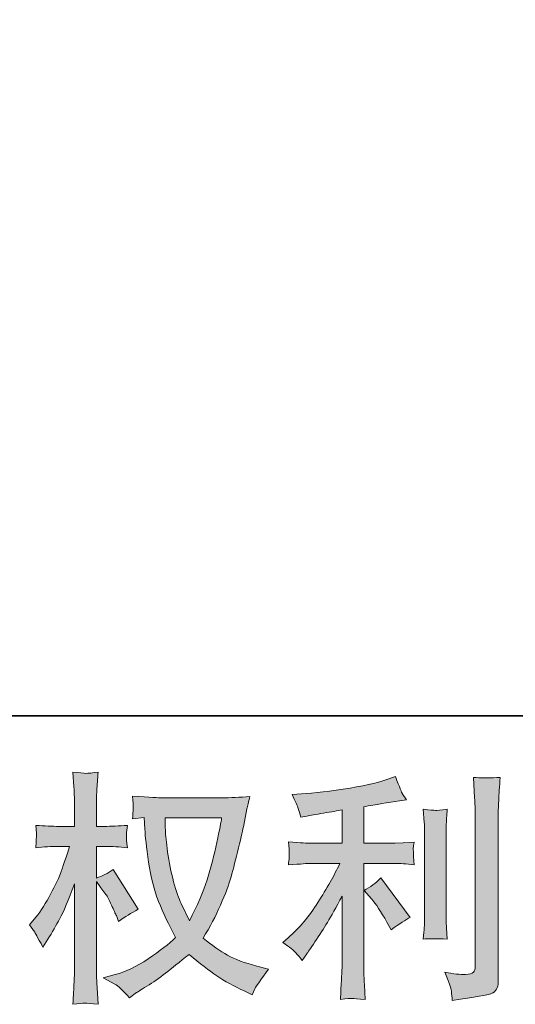
# Model space of a CAD drawing. Units: inches. Extents: x 8.4 to 96.7, y -56.7 to -7.1.
# Drawn here: x 51.6 to 55.8, y -56.7 to -48.3 of the extents above; entities that cross this region are included whole.
import ezdxf

# ---------------------------------------------------------------- set-up
doc = ezdxf.new("R2010")
doc.units = ezdxf.units.IN
doc.header["$MEASUREMENT"] = 0
doc.layers.add('图层 1', color=7, linetype='Continuous')

msp = doc.modelspace()

# ---------------------------------------------------------------- hatches: boundary and pattern name
at = {"layer": '图层 1', "true_color": 0x221814}
h = msp.add_hatch(color=250, dxfattribs=at)
h.dxf.hatch_style = 2
edge = h.paths.add_edge_path()
edge.add_spline(control_points=[(53.323, -55.0979), (53.3189, -55.1296), (53.3051, -55.1992), (53.2824, -55.3067), (53.2596, -55.4142), (53.2321, -55.5196), (53.199, -55.6237), (53.1659, -55.7277), (53.1163, -55.8434), (53.0502, -55.9702), (53.0502, -55.9702), (52.9799, -55.8235), (52.9799, -55.8235), (52.9592, -55.7835), (52.9379, -55.7222), (52.9158, -55.6395), (52.8938, -55.5568), (52.8765, -55.4734), (52.8648, -55.3894), (52.8531, -55.3053), (52.8469, -55.244), (52.8455, -55.2054), (52.8441, -55.1668), (52.8435, -55.131), (52.8435, -55.0979), (52.8435, -55.0979), (53.323, -55.0979), (53.323, -55.0979)], knot_values=[0, 0, 0, 0, 1, 1, 1, 2, 2, 2, 3, 3, 3, 4, 4, 4, 5, 5, 5, 6, 6, 6, 7, 7, 7, 8, 8, 8, 9, 9, 9, 9], degree=3, periodic=1)
edge = h.paths.add_edge_path()
edge.add_spline(control_points=[(52.6657, -55.0945), (52.6657, -55.0945), (52.6719, -55.1937), (52.6719, -55.1937), (52.6746, -55.253), (52.685, -55.346), (52.7036, -55.4734), (52.7222, -55.6009), (52.7504, -55.7125), (52.7883, -55.8083), (52.8262, -55.9041), (52.8745, -56.0061), (52.9323, -56.1135), (52.8772, -56.1673), (52.7994, -56.2272), (52.6988, -56.2941), (52.5982, -56.3609), (52.5051, -56.4057), (52.4197, -56.4277), (52.4197, -56.4277), (52.3184, -56.4546), (52.3184, -56.4546), (52.3184, -56.4546), (52.4156, -56.5084), (52.4156, -56.5084), (52.4445, -56.5235), (52.4865, -56.5621), (52.5417, -56.6241), (52.5417, -56.6241), (52.6016, -56.5807), (52.6016, -56.5807), (52.6057, -56.5779), (52.634, -56.56), (52.6871, -56.527), (52.7401, -56.4939), (52.7932, -56.4567), (52.8455, -56.416), (52.8979, -56.3754), (52.9654, -56.3223), (53.0481, -56.2562), (53.1377, -56.3333), (53.2155, -56.394), (53.2824, -56.4388), (53.3492, -56.4835), (53.4264, -56.5263), (53.5132, -56.5662), (53.5132, -56.5662), (53.5835, -56.5993), (53.5835, -56.5993), (53.5835, -56.5993), (53.6062, -56.5497), (53.6062, -56.5497), (53.6172, -56.5235), (53.6558, -56.4677), (53.722, -56.3823), (53.722, -56.3823), (53.6227, -56.3554), (53.6227, -56.3554), (53.5194, -56.3292), (53.436, -56.2982), (53.3733, -56.2631), (53.3106, -56.2279), (53.2417, -56.1797), (53.1659, -56.1177), (53.2238, -56.024), (53.2727, -55.9303), (53.3134, -55.8372), (53.354, -55.7442), (53.3843, -55.6643), (53.4036, -55.5975), (53.4229, -55.5306), (53.4436, -55.4493), (53.4663, -55.3529), (53.4891, -55.2564), (53.5042, -55.1916), (53.5111, -55.1586), (53.5111, -55.1586), (53.538, -55.0221), (53.538, -55.0221), (53.5421, -54.9987), (53.5504, -54.9636), (53.5628, -54.9167), (53.4787, -54.9236), (53.3981, -54.9271), (53.3209, -54.9271), (53.3209, -54.9271), (52.8104, -54.9271), (52.8104, -54.9271), (52.798, -54.9271), (52.7167, -54.9229), (52.5665, -54.9146), (52.572, -54.9643), (52.5741, -54.9939), (52.5734, -55.0042), (52.5727, -55.0146), (52.572, -55.027), (52.5713, -55.0414), (52.5706, -55.0559), (52.5692, -55.0779), (52.5665, -55.1069), (52.5665, -55.1069), (52.6657, -55.0945), (52.6657, -55.0945)], knot_values=[0, 0, 0, 0, 1, 1, 1, 2, 2, 2, 3, 3, 3, 4, 4, 4, 5, 5, 5, 6, 6, 6, 7, 7, 7, 8, 8, 8, 9, 9, 9, 10, 10, 10, 11, 11, 11, 12, 12, 12, 13, 13, 13, 14, 14, 14, 15, 15, 15, 16, 16, 16, 17, 17, 17, 18, 18, 18, 19, 19, 19, 20, 20, 20, 21, 21, 21, 22, 22, 22, 23, 23, 23, 24, 24, 24, 25, 25, 25, 26, 26, 26, 27, 27, 27, 28, 28, 28, 29, 29, 29, 30, 30, 30, 31, 31, 31, 32, 32, 32, 33, 33, 33, 34, 34, 34, 34], degree=3, periodic=1)
edge = h.paths.add_edge_path()
edge.add_spline(control_points=[(51.6928, -56.0061), (51.6928, -56.0061), (51.7362, -56.066), (51.7362, -56.066), (51.7362, -56.0688), (51.7596, -56.1115), (51.8065, -56.1942), (51.8065, -56.1942), (51.8478, -56.128), (51.8478, -56.128), (51.885, -56.0688), (51.9188, -56.0102), (51.9491, -55.953), (51.9794, -55.8958), (52.0215, -55.7973), (52.0752, -55.6567), (52.0752, -55.6567), (52.0752, -56.3347), (52.0752, -56.3347), (52.0752, -56.3898), (52.0738, -56.4422), (52.0711, -56.4918), (52.0683, -56.5414), (52.0649, -56.6041), (52.0607, -56.6799), (52.1097, -56.673), (52.1434, -56.6696), (52.162, -56.6703), (52.1813, -56.671), (52.2185, -56.6744), (52.2743, -56.6799), (52.2743, -56.6799), (52.264, -56.4939), (52.264, -56.4939), (52.2612, -56.4498), (52.2599, -56.3967), (52.2599, -56.3347), (52.2599, -56.3347), (52.2599, -55.6381), (52.2599, -55.6381), (52.2599, -55.6381), (52.2971, -55.6919), (52.2971, -55.6919), (52.2971, -55.6919), (52.3405, -55.7477), (52.3405, -55.7477), (52.3529, -55.7656), (52.3687, -55.7952), (52.388, -55.8372), (52.4073, -55.8793), (52.4211, -55.9096), (52.4294, -55.9275), (52.4294, -55.9275), (52.448, -55.9771), (52.448, -55.9771), (52.5017, -55.9385), (52.5568, -55.9041), (52.6133, -55.8738), (52.6133, -55.8738), (52.4025, -55.5368), (52.4025, -55.5368), (52.357, -55.5672), (52.3095, -55.5913), (52.2599, -55.6092), (52.2599, -55.6092), (52.2599, -55.3405), (52.2599, -55.3405), (52.2599, -55.3405), (52.3322, -55.3405), (52.3322, -55.3405), (52.3928, -55.3405), (52.4569, -55.3439), (52.5244, -55.3508), (52.5176, -55.2977), (52.5141, -55.2598), (52.5148, -55.2378), (52.5155, -55.2164), (52.5189, -55.1903), (52.5244, -55.1613), (52.45, -55.1668), (52.3839, -55.1696), (52.326, -55.1696), (52.326, -55.1696), (52.2599, -55.1696), (52.2599, -55.1696), (52.2599, -55.1696), (52.2599, -54.9898), (52.2599, -54.9898), (52.2599, -54.9539), (52.2612, -54.9126), (52.264, -54.8657), (52.2667, -54.8189), (52.2702, -54.7665), (52.2743, -54.7086), (52.2254, -54.7169), (52.1906, -54.7203), (52.1703, -54.7197), (52.1503, -54.719), (52.1134, -54.7155), (52.0607, -54.7086), (52.0607, -54.7086), (52.069, -54.8347), (52.069, -54.8347), (52.0731, -54.8967), (52.0752, -54.9505), (52.0752, -54.996), (52.0752, -54.996), (52.0752, -55.1696), (52.0752, -55.1696), (52.0752, -55.1696), (51.9429, -55.1696), (51.9429, -55.1696), (51.8864, -55.1696), (51.821, -55.1668), (51.7465, -55.1613), (51.7465, -55.1613), (51.7527, -55.2268), (51.7527, -55.2268), (51.7527, -55.2309), (51.7521, -55.2392), (51.7514, -55.2516), (51.7507, -55.2647), (51.75, -55.2778), (51.7493, -55.2929), (51.7486, -55.3074), (51.7479, -55.3267), (51.7465, -55.3508), (51.8141, -55.3439), (51.8775, -55.3405), (51.9367, -55.3405), (51.9367, -55.3405), (52.0318, -55.3405), (52.0318, -55.3405), (51.9891, -55.4728), (51.9615, -55.5541), (51.9491, -55.5844), (51.9367, -55.6147), (51.9105, -55.6677), (51.8713, -55.7442), (51.832, -55.8207), (51.7906, -55.8862), (51.7465, -55.9399), (51.7465, -55.9399), (51.6928, -56.0061), (51.6928, -56.0061)], knot_values=[0, 0, 0, 0, 1, 1, 1, 2, 2, 2, 3, 3, 3, 4, 4, 4, 5, 5, 5, 6, 6, 6, 7, 7, 7, 8, 8, 8, 9, 9, 9, 10, 10, 10, 11, 11, 11, 12, 12, 12, 13, 13, 13, 14, 14, 14, 15, 15, 15, 16, 16, 16, 17, 17, 17, 18, 18, 18, 19, 19, 19, 20, 20, 20, 21, 21, 21, 22, 22, 22, 23, 23, 23, 24, 24, 24, 25, 25, 25, 26, 26, 26, 27, 27, 27, 28, 28, 28, 29, 29, 29, 30, 30, 30, 31, 31, 31, 32, 32, 32, 33, 33, 33, 34, 34, 34, 35, 35, 35, 36, 36, 36, 37, 37, 37, 38, 38, 38, 39, 39, 39, 40, 40, 40, 41, 41, 41, 42, 42, 42, 43, 43, 43, 44, 44, 44, 45, 45, 45, 46, 46, 46, 47, 47, 47, 48, 48, 48, 48], degree=3, periodic=1)
h = msp.add_hatch(color=250, dxfattribs=at)
h.dxf.hatch_style = 2
edge = h.paths.add_edge_path()
edge.add_spline(control_points=[(54.5956, -55.7856), (54.6315, -55.8269), (54.6749, -55.8924), (54.7259, -55.9819), (54.7259, -55.9819), (54.7631, -56.0481), (54.7631, -56.0481), (54.8333, -55.9957), (54.8864, -55.9606), (54.9222, -55.9427), (54.9222, -55.9427), (54.6742, -55.6078), (54.6742, -55.6078), (54.6315, -55.6519), (54.5839, -55.687), (54.5316, -55.7132), (54.5316, -55.7132), (54.5956, -55.7856), (54.5956, -55.7856)], knot_values=[0, 0, 0, 0, 1, 1, 1, 2, 2, 2, 3, 3, 3, 4, 4, 4, 5, 5, 5, 6, 6, 6, 6], degree=3, periodic=1)
edge = h.paths.add_edge_path()
edge.add_spline(control_points=[(53.9528, -56.2431), (53.9686, -56.261), (53.9865, -56.2824), (54.0058, -56.3072), (54.0058, -56.3072), (54.0472, -56.2513), (54.0472, -56.2513), (54.0541, -56.2417), (54.0768, -56.2079), (54.1154, -56.1501), (54.154, -56.0922), (54.1891, -56.0371), (54.2208, -55.9847), (54.2525, -55.9323), (54.2938, -55.8579), (54.3448, -55.7615), (54.3448, -55.7615), (54.3448, -56.3692), (54.3448, -56.3692), (54.3448, -56.3954), (54.3428, -56.4332), (54.3393, -56.4829), (54.3359, -56.5325), (54.3338, -56.5841), (54.3324, -56.6379), (54.3869, -56.6324), (54.4203, -56.6296), (54.4327, -56.6303), (54.4447, -56.631), (54.4813, -56.6338), (54.5419, -56.6379), (54.5419, -56.6379), (54.5357, -56.5159), (54.5357, -56.5159), (54.5302, -56.4291), (54.5281, -56.3802), (54.5295, -56.3692), (54.5295, -56.3692), (54.5295, -55.4845), (54.5295, -55.4845), (54.5295, -55.4845), (54.7941, -55.4845), (54.7941, -55.4845), (54.8354, -55.4845), (54.8898, -55.4879), (54.9574, -55.4948), (54.9574, -55.4948), (54.9512, -55.4273), (54.9512, -55.4273), (54.9512, -55.4273), (54.9512, -55.397), (54.9512, -55.397), (54.9498, -55.3735), (54.9491, -55.3584), (54.9498, -55.3508), (54.9505, -55.3439), (54.9532, -55.3274), (54.9574, -55.3033), (54.9574, -55.3033), (54.8644, -55.3095), (54.8644, -55.3095), (54.8644, -55.3095), (54.7961, -55.3136), (54.7961, -55.3136), (54.7961, -55.3136), (54.5295, -55.3136), (54.5295, -55.3136), (54.5295, -55.3136), (54.5295, -55.0035), (54.5295, -55.0035), (54.6328, -54.9842), (54.7341, -54.9677), (54.8333, -54.9539), (54.8333, -54.9539), (54.8933, -54.9457), (54.8933, -54.9457), (54.8933, -54.9457), (54.8561, -54.8898), (54.8561, -54.8898), (54.8533, -54.8871), (54.834, -54.8395), (54.7982, -54.7472), (54.7982, -54.7472), (54.7259, -54.772), (54.7259, -54.772), (54.6404, -54.8023), (54.5164, -54.8292), (54.3545, -54.8533), (54.1919, -54.8774), (54.0616, -54.8919), (53.9624, -54.896), (53.9624, -54.896), (53.9211, -54.8981), (53.9211, -54.8981), (53.9486, -54.956), (53.9659, -54.996), (53.9734, -55.018), (53.981, -55.0401), (53.9886, -55.0649), (53.9955, -55.0924), (53.9955, -55.0924), (54.0451, -55.0821), (54.0451, -55.0821), (54.0727, -55.0766), (54.1202, -55.0683), (54.1884, -55.0573), (54.2566, -55.0463), (54.309, -55.0373), (54.3448, -55.0304), (54.3448, -55.0304), (54.3448, -55.3136), (54.3448, -55.3136), (54.3448, -55.3136), (54.0658, -55.3136), (54.0658, -55.3136), (54.0575, -55.3136), (53.9989, -55.3095), (53.8901, -55.3012), (53.8901, -55.3012), (53.8963, -55.3646), (53.8963, -55.3646), (53.8963, -55.366), (53.8963, -55.3763), (53.8963, -55.3956), (53.8963, -55.3956), (53.8963, -55.4349), (53.8963, -55.4349), (53.8949, -55.45), (53.8928, -55.4707), (53.8901, -55.4969), (53.9989, -55.4886), (54.0575, -55.4845), (54.0658, -55.4845), (54.0658, -55.4845), (54.3262, -55.4845), (54.3262, -55.4845), (54.278, -55.5864), (54.216, -55.6967), (54.1409, -55.8152), (54.0658, -55.9337), (53.9817, -56.0336), (53.888, -56.1149), (53.888, -56.1149), (53.8425, -56.1542), (53.8425, -56.1542), (53.9004, -56.1955), (53.9369, -56.2252), (53.9528, -56.2431)], knot_values=[0, 0, 0, 0, 1, 1, 1, 2, 2, 2, 3, 3, 3, 4, 4, 4, 5, 5, 5, 6, 6, 6, 7, 7, 7, 8, 8, 8, 9, 9, 9, 10, 10, 10, 11, 11, 11, 12, 12, 12, 13, 13, 13, 14, 14, 14, 15, 15, 15, 16, 16, 16, 17, 17, 17, 18, 18, 18, 19, 19, 19, 20, 20, 20, 21, 21, 21, 22, 22, 22, 23, 23, 23, 24, 24, 24, 25, 25, 25, 26, 26, 26, 27, 27, 27, 28, 28, 28, 29, 29, 29, 30, 30, 30, 31, 31, 31, 32, 32, 32, 33, 33, 33, 34, 34, 34, 35, 35, 35, 36, 36, 36, 37, 37, 37, 38, 38, 38, 39, 39, 39, 40, 40, 40, 41, 41, 41, 42, 42, 42, 43, 43, 43, 44, 44, 44, 45, 45, 45, 46, 46, 46, 47, 47, 47, 48, 48, 48, 49, 49, 49, 49], degree=3, periodic=1)
edge = h.paths.add_edge_path()
edge.add_spline(control_points=[(55.2378, -56.1266), (55.2378, -56.1266), (55.2316, -56.0295), (55.2316, -56.0295), (55.2302, -56.0116), (55.2295, -55.9847), (55.2295, -55.9489), (55.2295, -55.9489), (55.2295, -55.2275), (55.2295, -55.2275), (55.2295, -55.2054), (55.2295, -55.1792), (55.2302, -55.1496), (55.2309, -55.12), (55.2337, -55.0786), (55.2378, -55.0249), (55.1837, -55.0318), (55.1503, -55.0345), (55.1372, -55.0339), (55.1241, -55.0332), (55.0897, -55.0304), (55.0345, -55.0249), (55.0345, -55.0249), (55.0428, -55.1365), (55.0428, -55.1365), (55.0442, -55.1531), (55.0449, -55.1834), (55.0449, -55.2275), (55.0449, -55.2275), (55.0449, -55.9551), (55.0449, -55.9551), (55.0449, -55.9813), (55.0442, -56.0054), (55.0428, -56.0281), (55.0414, -56.0508), (55.0387, -56.0839), (55.0345, -56.1266), (55.0759, -56.1225), (55.1434, -56.1225), (55.2378, -56.1266)], knot_values=[0, 0, 0, 0, 1, 1, 1, 2, 2, 2, 3, 3, 3, 4, 4, 4, 5, 5, 5, 6, 6, 6, 7, 7, 7, 8, 8, 8, 9, 9, 9, 10, 10, 10, 11, 11, 11, 12, 12, 12, 13, 13, 13, 13], degree=3, periodic=1)
edge = h.paths.add_edge_path()
edge.add_spline(control_points=[(55.2729, -56.5676), (55.2764, -56.5945), (55.2791, -56.6214), (55.2805, -56.6475), (55.4762, -56.6186), (55.5858, -56.5993), (55.6092, -56.5897), (55.6319, -56.58), (55.6478, -56.5676), (55.6567, -56.5524), (55.6657, -56.5373), (55.6705, -56.5159), (55.6705, -56.4884), (55.6705, -56.4884), (55.6705, -55.089), (55.6705, -55.089), (55.6705, -55.0531), (55.6719, -55.0077), (55.6746, -54.9525), (55.6774, -54.8974), (55.6815, -54.8313), (55.687, -54.7541), (55.605, -54.7582), (55.5554, -54.7596), (55.5382, -54.7589), (55.521, -54.7582), (55.4948, -54.7569), (55.4604, -54.7541), (55.4604, -54.7541), (55.4707, -54.9277), (55.4707, -54.9277), (55.4734, -54.9705), (55.4748, -55.0256), (55.4748, -55.0931), (55.4748, -55.0931), (55.4748, -56.3561), (55.4748, -56.3561), (55.4748, -56.3795), (55.47, -56.3967), (55.4604, -56.4084), (55.4507, -56.4202), (55.428, -56.4264), (55.3921, -56.4264), (55.348, -56.4277), (55.2902, -56.4215), (55.2185, -56.4078), (55.2516, -56.4877), (55.2695, -56.5407), (55.2729, -56.5676)], knot_values=[0, 0, 0, 0, 1, 1, 1, 2, 2, 2, 3, 3, 3, 4, 4, 4, 5, 5, 5, 6, 6, 6, 7, 7, 7, 8, 8, 8, 9, 9, 9, 10, 10, 10, 11, 11, 11, 12, 12, 12, 13, 13, 13, 14, 14, 14, 15, 15, 15, 16, 16, 16, 16], degree=3, periodic=1)

# ---------------------------------------------------------------- linework, layer by layer
at = {"layer": '图层 1', "color": 250, "lineweight": 35, "true_color": 0x221814}
msp.add_lwpolyline([(96.672, -54.2303), (8.6722, -54.2303), (8.6722, -10.2302), (96.672, -10.2302), (96.672, -54.2303)], dxfattribs=at)
at = {"layer": '图层 1', "lineweight": 0}
for points, knots in [([(51.6928, -56.0061), (51.6928, -56.0061), (51.7362, -56.066), (51.7362, -56.066), (51.7362, -56.0688), (51.7596, -56.1115), (51.8065, -56.1942), (51.8065, -56.1942), (51.8478, -56.128), (51.8478, -56.128), (51.885, -56.0688), (51.9188, -56.0102), (51.9491, -55.953), (51.9794, -55.8958), (52.0215, -55.7973), (52.0752, -55.6567), (52.0752, -55.6567), (52.0752, -56.3347), (52.0752, -56.3347), (52.0752, -56.3898), (52.0738, -56.4422), (52.0711, -56.4918), (52.0683, -56.5414), (52.0649, -56.6041), (52.0607, -56.6799), (52.1097, -56.673), (52.1434, -56.6696), (52.162, -56.6703), (52.1813, -56.671), (52.2185, -56.6744), (52.2743, -56.6799), (52.2743, -56.6799), (52.264, -56.4939), (52.264, -56.4939), (52.2612, -56.4498), (52.2599, -56.3967), (52.2599, -56.3347), (52.2599, -56.3347), (52.2599, -55.6381), (52.2599, -55.6381), (52.2599, -55.6381), (52.2971, -55.6919), (52.2971, -55.6919), (52.2971, -55.6919), (52.3405, -55.7477), (52.3405, -55.7477), (52.3529, -55.7656), (52.3687, -55.7952), (52.388, -55.8372), (52.4073, -55.8793), (52.4211, -55.9096), (52.4294, -55.9275), (52.4294, -55.9275), (52.448, -55.9771), (52.448, -55.9771), (52.5017, -55.9385), (52.5568, -55.9041), (52.6133, -55.8738), (52.6133, -55.8738), (52.4025, -55.5368), (52.4025, -55.5368), (52.357, -55.5672), (52.3095, -55.5913), (52.2599, -55.6092), (52.2599, -55.6092), (52.2599, -55.3405), (52.2599, -55.3405), (52.2599, -55.3405), (52.3322, -55.3405), (52.3322, -55.3405), (52.3928, -55.3405), (52.4569, -55.3439), (52.5244, -55.3508), (52.5176, -55.2977), (52.5141, -55.2598), (52.5148, -55.2378), (52.5155, -55.2164), (52.5189, -55.1903), (52.5244, -55.1613), (52.45, -55.1668), (52.3839, -55.1696), (52.326, -55.1696), (52.326, -55.1696), (52.2599, -55.1696), (52.2599, -55.1696), (52.2599, -55.1696), (52.2599, -54.9898), (52.2599, -54.9898), (52.2599, -54.9539), (52.2612, -54.9126), (52.264, -54.8657), (52.2667, -54.8189), (52.2702, -54.7665), (52.2743, -54.7086), (52.2254, -54.7169), (52.1906, -54.7203), (52.1703, -54.7197), (52.1503, -54.719), (52.1134, -54.7155), (52.0607, -54.7086), (52.0607, -54.7086), (52.069, -54.8347), (52.069, -54.8347), (52.0731, -54.8967), (52.0752, -54.9505), (52.0752, -54.996), (52.0752, -54.996), (52.0752, -55.1696), (52.0752, -55.1696), (52.0752, -55.1696), (51.9429, -55.1696), (51.9429, -55.1696), (51.8864, -55.1696), (51.821, -55.1668), (51.7465, -55.1613), (51.7465, -55.1613), (51.7527, -55.2268), (51.7527, -55.2268), (51.7527, -55.2309), (51.7521, -55.2392), (51.7514, -55.2516), (51.7507, -55.2647), (51.75, -55.2778), (51.7493, -55.2929), (51.7486, -55.3074), (51.7479, -55.3267), (51.7465, -55.3508), (51.8141, -55.3439), (51.8775, -55.3405), (51.9367, -55.3405), (51.9367, -55.3405), (52.0318, -55.3405), (52.0318, -55.3405), (51.9891, -55.4728), (51.9615, -55.5541), (51.9491, -55.5844), (51.9367, -55.6147), (51.9105, -55.6677), (51.8713, -55.7442), (51.832, -55.8207), (51.7906, -55.8862), (51.7465, -55.9399), (51.7465, -55.9399), (51.6928, -56.0061), (51.6928, -56.0061)], [0, 0, 0, 0, 1, 1, 1, 2, 2, 2, 3, 3, 3, 4, 4, 4, 5, 5, 5, 6, 6, 6, 7, 7, 7, 8, 8, 8, 9, 9, 9, 10, 10, 10, 11, 11, 11, 12, 12, 12, 13, 13, 13, 14, 14, 14, 15, 15, 15, 16, 16, 16, 17, 17, 17, 18, 18, 18, 19, 19, 19, 20, 20, 20, 21, 21, 21, 22, 22, 22, 23, 23, 23, 24, 24, 24, 25, 25, 25, 26, 26, 26, 27, 27, 27, 28, 28, 28, 29, 29, 29, 30, 30, 30, 31, 31, 31, 32, 32, 32, 33, 33, 33, 34, 34, 34, 35, 35, 35, 36, 36, 36, 37, 37, 37, 38, 38, 38, 39, 39, 39, 40, 40, 40, 41, 41, 41, 42, 42, 42, 43, 43, 43, 44, 44, 44, 45, 45, 45, 46, 46, 46, 47, 47, 47, 48, 48, 48, 48]), ([(53.9528, -56.2431), (53.9686, -56.261), (53.9865, -56.2824), (54.0058, -56.3072), (54.0058, -56.3072), (54.0472, -56.2513), (54.0472, -56.2513), (54.0541, -56.2417), (54.0768, -56.2079), (54.1154, -56.1501), (54.154, -56.0922), (54.1891, -56.0371), (54.2208, -55.9847), (54.2525, -55.9323), (54.2938, -55.8579), (54.3448, -55.7615), (54.3448, -55.7615), (54.3448, -56.3692), (54.3448, -56.3692), (54.3448, -56.3954), (54.3428, -56.4332), (54.3393, -56.4829), (54.3359, -56.5325), (54.3338, -56.5841), (54.3324, -56.6379), (54.3869, -56.6324), (54.4203, -56.6296), (54.4327, -56.6303), (54.4447, -56.631), (54.4813, -56.6338), (54.5419, -56.6379), (54.5419, -56.6379), (54.5357, -56.5159), (54.5357, -56.5159), (54.5302, -56.4291), (54.5281, -56.3802), (54.5295, -56.3692), (54.5295, -56.3692), (54.5295, -55.4845), (54.5295, -55.4845), (54.5295, -55.4845), (54.7941, -55.4845), (54.7941, -55.4845), (54.8354, -55.4845), (54.8898, -55.4879), (54.9574, -55.4948), (54.9574, -55.4948), (54.9512, -55.4273), (54.9512, -55.4273), (54.9512, -55.4273), (54.9512, -55.397), (54.9512, -55.397), (54.9498, -55.3735), (54.9491, -55.3584), (54.9498, -55.3508), (54.9505, -55.3439), (54.9532, -55.3274), (54.9574, -55.3033), (54.9574, -55.3033), (54.8644, -55.3095), (54.8644, -55.3095), (54.8644, -55.3095), (54.7961, -55.3136), (54.7961, -55.3136), (54.7961, -55.3136), (54.5295, -55.3136), (54.5295, -55.3136), (54.5295, -55.3136), (54.5295, -55.0035), (54.5295, -55.0035), (54.6328, -54.9842), (54.7341, -54.9677), (54.8333, -54.9539), (54.8333, -54.9539), (54.8933, -54.9457), (54.8933, -54.9457), (54.8933, -54.9457), (54.8561, -54.8898), (54.8561, -54.8898), (54.8533, -54.8871), (54.834, -54.8395), (54.7982, -54.7472), (54.7982, -54.7472), (54.7259, -54.772), (54.7259, -54.772), (54.6404, -54.8023), (54.5164, -54.8292), (54.3545, -54.8533), (54.1919, -54.8774), (54.0616, -54.8919), (53.9624, -54.896), (53.9624, -54.896), (53.9211, -54.8981), (53.9211, -54.8981), (53.9486, -54.956), (53.9659, -54.996), (53.9734, -55.018), (53.981, -55.0401), (53.9886, -55.0649), (53.9955, -55.0924), (53.9955, -55.0924), (54.0451, -55.0821), (54.0451, -55.0821), (54.0727, -55.0766), (54.1202, -55.0683), (54.1884, -55.0573), (54.2566, -55.0463), (54.309, -55.0373), (54.3448, -55.0304), (54.3448, -55.0304), (54.3448, -55.3136), (54.3448, -55.3136), (54.3448, -55.3136), (54.0658, -55.3136), (54.0658, -55.3136), (54.0575, -55.3136), (53.9989, -55.3095), (53.8901, -55.3012), (53.8901, -55.3012), (53.8963, -55.3646), (53.8963, -55.3646), (53.8963, -55.366), (53.8963, -55.3763), (53.8963, -55.3956), (53.8963, -55.3956), (53.8963, -55.4349), (53.8963, -55.4349), (53.8949, -55.45), (53.8928, -55.4707), (53.8901, -55.4969), (53.9989, -55.4886), (54.0575, -55.4845), (54.0658, -55.4845), (54.0658, -55.4845), (54.3262, -55.4845), (54.3262, -55.4845), (54.278, -55.5864), (54.216, -55.6967), (54.1409, -55.8152), (54.0658, -55.9337), (53.9817, -56.0336), (53.888, -56.1149), (53.888, -56.1149), (53.8425, -56.1542), (53.8425, -56.1542), (53.9004, -56.1955), (53.9369, -56.2252), (53.9528, -56.2431)], [0, 0, 0, 0, 1, 1, 1, 2, 2, 2, 3, 3, 3, 4, 4, 4, 5, 5, 5, 6, 6, 6, 7, 7, 7, 8, 8, 8, 9, 9, 9, 10, 10, 10, 11, 11, 11, 12, 12, 12, 13, 13, 13, 14, 14, 14, 15, 15, 15, 16, 16, 16, 17, 17, 17, 18, 18, 18, 19, 19, 19, 20, 20, 20, 21, 21, 21, 22, 22, 22, 23, 23, 23, 24, 24, 24, 25, 25, 25, 26, 26, 26, 27, 27, 27, 28, 28, 28, 29, 29, 29, 30, 30, 30, 31, 31, 31, 32, 32, 32, 33, 33, 33, 34, 34, 34, 35, 35, 35, 36, 36, 36, 37, 37, 37, 38, 38, 38, 39, 39, 39, 40, 40, 40, 41, 41, 41, 42, 42, 42, 43, 43, 43, 44, 44, 44, 45, 45, 45, 46, 46, 46, 47, 47, 47, 48, 48, 48, 49, 49, 49, 49]), ([(55.2729, -56.5676), (55.2764, -56.5945), (55.2791, -56.6214), (55.2805, -56.6475), (55.4762, -56.6186), (55.5858, -56.5993), (55.6092, -56.5897), (55.6319, -56.58), (55.6478, -56.5676), (55.6567, -56.5524), (55.6657, -56.5373), (55.6705, -56.5159), (55.6705, -56.4884), (55.6705, -56.4884), (55.6705, -55.089), (55.6705, -55.089), (55.6705, -55.0531), (55.6719, -55.0077), (55.6746, -54.9525), (55.6774, -54.8974), (55.6815, -54.8313), (55.687, -54.7541), (55.605, -54.7582), (55.5554, -54.7596), (55.5382, -54.7589), (55.521, -54.7582), (55.4948, -54.7569), (55.4604, -54.7541), (55.4604, -54.7541), (55.4707, -54.9277), (55.4707, -54.9277), (55.4734, -54.9705), (55.4748, -55.0256), (55.4748, -55.0931), (55.4748, -55.0931), (55.4748, -56.3561), (55.4748, -56.3561), (55.4748, -56.3795), (55.47, -56.3967), (55.4604, -56.4084), (55.4507, -56.4202), (55.428, -56.4264), (55.3921, -56.4264), (55.348, -56.4277), (55.2902, -56.4215), (55.2185, -56.4078), (55.2516, -56.4877), (55.2695, -56.5407), (55.2729, -56.5676)], [0, 0, 0, 0, 1, 1, 1, 2, 2, 2, 3, 3, 3, 4, 4, 4, 5, 5, 5, 6, 6, 6, 7, 7, 7, 8, 8, 8, 9, 9, 9, 10, 10, 10, 11, 11, 11, 12, 12, 12, 13, 13, 13, 14, 14, 14, 15, 15, 15, 16, 16, 16, 16]), ([(52.6657, -55.0945), (52.6657, -55.0945), (52.6719, -55.1937), (52.6719, -55.1937), (52.6746, -55.253), (52.685, -55.346), (52.7036, -55.4734), (52.7222, -55.6009), (52.7504, -55.7125), (52.7883, -55.8083), (52.8262, -55.9041), (52.8745, -56.0061), (52.9323, -56.1135), (52.8772, -56.1673), (52.7994, -56.2272), (52.6988, -56.2941), (52.5982, -56.3609), (52.5051, -56.4057), (52.4197, -56.4277), (52.4197, -56.4277), (52.3184, -56.4546), (52.3184, -56.4546), (52.3184, -56.4546), (52.4156, -56.5084), (52.4156, -56.5084), (52.4445, -56.5235), (52.4865, -56.5621), (52.5417, -56.6241), (52.5417, -56.6241), (52.6016, -56.5807), (52.6016, -56.5807), (52.6057, -56.5779), (52.634, -56.56), (52.6871, -56.527), (52.7401, -56.4939), (52.7932, -56.4567), (52.8455, -56.416), (52.8979, -56.3754), (52.9654, -56.3223), (53.0481, -56.2562), (53.1377, -56.3333), (53.2155, -56.394), (53.2824, -56.4388), (53.3492, -56.4835), (53.4264, -56.5263), (53.5132, -56.5662), (53.5132, -56.5662), (53.5835, -56.5993), (53.5835, -56.5993), (53.5835, -56.5993), (53.6062, -56.5497), (53.6062, -56.5497), (53.6172, -56.5235), (53.6558, -56.4677), (53.722, -56.3823), (53.722, -56.3823), (53.6227, -56.3554), (53.6227, -56.3554), (53.5194, -56.3292), (53.436, -56.2982), (53.3733, -56.2631), (53.3106, -56.2279), (53.2417, -56.1797), (53.1659, -56.1177), (53.2238, -56.024), (53.2727, -55.9303), (53.3134, -55.8372), (53.354, -55.7442), (53.3843, -55.6643), (53.4036, -55.5975), (53.4229, -55.5306), (53.4436, -55.4493), (53.4663, -55.3529), (53.4891, -55.2564), (53.5042, -55.1916), (53.5111, -55.1586), (53.5111, -55.1586), (53.538, -55.0221), (53.538, -55.0221), (53.5421, -54.9987), (53.5504, -54.9636), (53.5628, -54.9167), (53.4787, -54.9236), (53.3981, -54.9271), (53.3209, -54.9271), (53.3209, -54.9271), (52.8104, -54.9271), (52.8104, -54.9271), (52.798, -54.9271), (52.7167, -54.9229), (52.5665, -54.9146), (52.572, -54.9643), (52.5741, -54.9939), (52.5734, -55.0042), (52.5727, -55.0146), (52.572, -55.027), (52.5713, -55.0414), (52.5706, -55.0559), (52.5692, -55.0779), (52.5665, -55.1069), (52.5665, -55.1069), (52.6657, -55.0945), (52.6657, -55.0945)], [0, 0, 0, 0, 1, 1, 1, 2, 2, 2, 3, 3, 3, 4, 4, 4, 5, 5, 5, 6, 6, 6, 7, 7, 7, 8, 8, 8, 9, 9, 9, 10, 10, 10, 11, 11, 11, 12, 12, 12, 13, 13, 13, 14, 14, 14, 15, 15, 15, 16, 16, 16, 17, 17, 17, 18, 18, 18, 19, 19, 19, 20, 20, 20, 21, 21, 21, 22, 22, 22, 23, 23, 23, 24, 24, 24, 25, 25, 25, 26, 26, 26, 27, 27, 27, 28, 28, 28, 29, 29, 29, 30, 30, 30, 31, 31, 31, 32, 32, 32, 33, 33, 33, 34, 34, 34, 34]), ([(55.2378, -56.1266), (55.2378, -56.1266), (55.2316, -56.0295), (55.2316, -56.0295), (55.2302, -56.0116), (55.2295, -55.9847), (55.2295, -55.9489), (55.2295, -55.9489), (55.2295, -55.2275), (55.2295, -55.2275), (55.2295, -55.2054), (55.2295, -55.1792), (55.2302, -55.1496), (55.2309, -55.12), (55.2337, -55.0786), (55.2378, -55.0249), (55.1837, -55.0318), (55.1503, -55.0345), (55.1372, -55.0339), (55.1241, -55.0332), (55.0897, -55.0304), (55.0345, -55.0249), (55.0345, -55.0249), (55.0428, -55.1365), (55.0428, -55.1365), (55.0442, -55.1531), (55.0449, -55.1834), (55.0449, -55.2275), (55.0449, -55.2275), (55.0449, -55.9551), (55.0449, -55.9551), (55.0449, -55.9813), (55.0442, -56.0054), (55.0428, -56.0281), (55.0414, -56.0508), (55.0387, -56.0839), (55.0345, -56.1266), (55.0759, -56.1225), (55.1434, -56.1225), (55.2378, -56.1266)], [0, 0, 0, 0, 1, 1, 1, 2, 2, 2, 3, 3, 3, 4, 4, 4, 5, 5, 5, 6, 6, 6, 7, 7, 7, 8, 8, 8, 9, 9, 9, 10, 10, 10, 11, 11, 11, 12, 12, 12, 13, 13, 13, 13]), ([(53.323, -55.0979), (53.3189, -55.1296), (53.3051, -55.1992), (53.2824, -55.3067), (53.2596, -55.4142), (53.2321, -55.5196), (53.199, -55.6237), (53.1659, -55.7277), (53.1163, -55.8434), (53.0502, -55.9702), (53.0502, -55.9702), (52.9799, -55.8235), (52.9799, -55.8235), (52.9592, -55.7835), (52.9379, -55.7222), (52.9158, -55.6395), (52.8938, -55.5568), (52.8765, -55.4734), (52.8648, -55.3894), (52.8531, -55.3053), (52.8469, -55.244), (52.8455, -55.2054), (52.8441, -55.1668), (52.8435, -55.131), (52.8435, -55.0979), (52.8435, -55.0979), (53.323, -55.0979), (53.323, -55.0979)], [0, 0, 0, 0, 1, 1, 1, 2, 2, 2, 3, 3, 3, 4, 4, 4, 5, 5, 5, 6, 6, 6, 7, 7, 7, 8, 8, 8, 9, 9, 9, 9]), ([(54.5956, -55.7856), (54.6315, -55.8269), (54.6749, -55.8924), (54.7259, -55.9819), (54.7259, -55.9819), (54.7631, -56.0481), (54.7631, -56.0481), (54.8333, -55.9957), (54.8864, -55.9606), (54.9222, -55.9427), (54.9222, -55.9427), (54.6742, -55.6078), (54.6742, -55.6078), (54.6315, -55.6519), (54.5839, -55.687), (54.5316, -55.7132), (54.5316, -55.7132), (54.5956, -55.7856), (54.5956, -55.7856)], [0, 0, 0, 0, 1, 1, 1, 2, 2, 2, 3, 3, 3, 4, 4, 4, 5, 5, 5, 6, 6, 6, 6])]:
    msp.add_open_spline(points, degree=3, knots=knots, dxfattribs=at)

doc.saveas('drawing.dxf')
